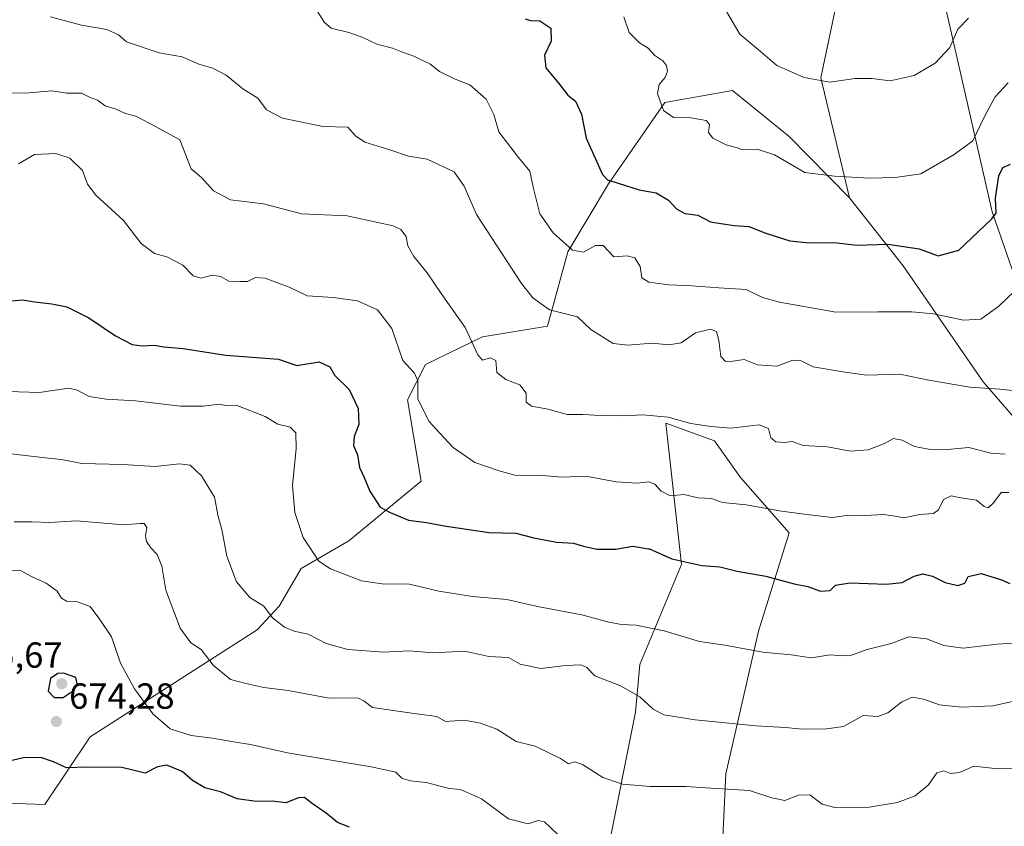
# Model space of a CAD drawing. Units: metres. Extents: x 611156 to 614642, y 4710815 to 4713183.
# Drawn here: x 613207 to 613479, y 4710942 to 4711164 of the extents above; entities that cross this region are included whole.
import ezdxf

# ---------------------------------------------------------------- set-up
doc = ezdxf.new("R2010")
doc.units = ezdxf.units.M
doc.header["$MEASUREMENT"] = 0
for name, color, linetype, lineweight in [('Arbolado forestal CxS', 92, 'Continuous', 0), ('Cultivos herbáceos CxS', 92, 'Continuous', 0), ('Cultivos leñosos CxS', 92, 'Continuous', 0), ('Curva de nivel maestra', 30, 'Continuous', 30), ('Curva de nivel normal', 30, 'Continuous', 0), ('Matorral CxS', 135, 'Continuous', 0), ('Punto de cota en terreno', 7, 'Continuous', 0), ('Rótulo de punto de cota en terreno', 7, 'Continuous', 0)]:
    doc.layers.add(name, color=color, linetype=linetype, lineweight=lineweight)
doc.styles.add('Style-Arial', font='txt')

# ---------------------------------------------------------------- blocks, each defined once
blk = doc.blocks.new('5PATER')
at = {"layer": 'Cultivos leñosos CxS', "linetype": 'Continuous', "lineweight": 0}
h = blk.add_hatch(color=51, dxfattribs=at)
edge = h.paths.add_edge_path()
edge.add_ellipse((0, 0), major_axis=(-0.11, -0.111), ratio=0.999422, start_angle=0, end_angle=360)

msp = doc.modelspace()

# ---------------------------------------------------------------- linework, layer by layer
at = {"layer": 'Arbolado forestal CxS', "color": 92, "linetype": 'Continuous', "lineweight": 0}
for points in [[(613481.6165, 4711095.4061, 628.2774), (613476.1517, 4711111.3221, 624.2805), (613462.4695, 4711171.1575, 611.6444), (613459.8283, 4711182.8903, 609.2677), (613453.0383, 4711213.0527, 602.8234), (613457.0109, 4711258.7417, 594.9196), (613475.6297, 4711261.2821, 594.2669), (613495.8997, 4711264.0475, 593.9977)], [(613453.0383, 4711213.0527, 602.8234), (613438.1289, 4711193.0027, 607.9194), (613428.7665, 4711148.3775, 614.6336), (613436.6619, 4711115.2043, 621.2496)], [(613481.6165, 4711095.4061, 628.2774), (613476.1517, 4711111.3221, 624.2805), (613462.4695, 4711171.1575, 611.6444), (613459.8283, 4711182.8903, 609.2677), (613453.0383, 4711213.0527, 602.8234)], [(613438.1289, 4711193.0027, 607.9194), (613428.7665, 4711148.3775, 614.6336), (613436.6619, 4711115.2043, 621.2496), (613420.0293, 4711132.1495, 618.1819), (613404.3525, 4711144.8827, 617.1943), (613385.7025, 4711141.5117, 620.0578), (613370.0993, 4711119.0437, 625.2792), (613358.8651, 4711100.3197, 630.4752), (613353.2477, 4711079.7247, 635.7107), (613335.2569, 4711076.8177, 639.9155), (613319.5459, 4711069.1149, 643.9368), (613314.5527, 4711059.4409, 645.7622), (613318.2963, 4711036.9727, 648.3679), (613298.3253, 4711020.4329, 652.5814), (613285.1481, 4711012.8059, 656.2768), (613279.1221, 4711002.4249, 658.996), (613272.9701, 4710995.8589, 661.4224), (613226.8147, 4710966.3491, 673.7403), (613214.3535, 4710947.5891, 677.7738), (613176.7977, 4710948.9373, 674.1411)], [(613144.7931, 4710945.2939, 671.6239), (613156.5027, 4710944.1963, 673.656), (613176.7977, 4710948.9373, 674.1411), (613214.3535, 4710947.5891, 677.7738), (613226.8147, 4710966.3491, 673.7403), (613272.9701, 4710995.8589, 661.4224), (613279.1221, 4711002.4249, 658.996), (613285.1481, 4711012.8059, 656.2768), (613298.3253, 4711020.4329, 652.5814), (613318.2963, 4711036.9727, 648.3679), (613314.5527, 4711059.4409, 645.7622), (613319.5459, 4711069.1149, 643.9368), (613335.2569, 4711076.8177, 639.9155), (613353.2477, 4711079.7247, 635.7107), (613358.8651, 4711100.3197, 630.4752), (613370.0993, 4711119.0437, 625.2792), (613385.7025, 4711141.5117, 620.0578), (613404.3525, 4711144.8827, 617.1943), (613420.0293, 4711132.1495, 618.1819), (613436.6619, 4711115.2043, 621.2496)], [(613144.7931, 4710945.2939, 671.6239), (613156.5027, 4710944.1963, 673.656), (613176.7977, 4710948.9373, 674.1411), (613214.3535, 4710947.5891, 677.7738), (613226.8147, 4710966.3491, 673.7403), (613272.9701, 4710995.8589, 661.4224), (613279.1221, 4711002.4249, 658.996), (613285.1481, 4711012.8059, 656.2768), (613298.3253, 4711020.4329, 652.5814), (613318.2963, 4711036.9727, 648.3679), (613314.5527, 4711059.4409, 645.7622), (613319.5459, 4711069.1149, 643.9368), (613335.2569, 4711076.8177, 639.9155), (613353.2477, 4711079.7247, 635.7107), (613358.8651, 4711100.3197, 630.4752), (613370.0993, 4711119.0437, 625.2792), (613385.7025, 4711141.5117, 620.0578), (613404.3525, 4711144.8827, 617.1943), (613420.0293, 4711132.1495, 618.1819), (613436.6619, 4711115.2043, 621.2496)], [(613176.7977, 4710948.9373, 674.1411), (613214.3535, 4710947.5891, 677.7738), (613226.8147, 4710966.3491, 673.7403), (613272.9701, 4710995.8589, 661.4224), (613279.1221, 4711002.4249, 658.996), (613285.1481, 4711012.8059, 656.2768), (613298.3253, 4711020.4329, 652.5814), (613318.2963, 4711036.9727, 648.3679), (613314.5527, 4711059.4409, 645.7622), (613319.5459, 4711069.1149, 643.9368), (613335.2569, 4711076.8177, 639.9155), (613353.2477, 4711079.7247, 635.7107), (613358.8651, 4711100.3197, 630.4752), (613370.0993, 4711119.0437, 625.2792), (613385.7025, 4711141.5117, 620.0578), (613404.3525, 4711144.8827, 617.1943), (613420.0293, 4711132.1495, 618.1819), (613436.6619, 4711115.2043, 621.2496), (613451.5505, 4711096.3903, 626.3704), (613473.6181, 4711064.3579, 634.2541), (613503.9975, 4711029.2777, 643.1485)], [(613436.6619, 4711115.2043, 621.2496), (613451.5505, 4711096.3903, 626.3704), (613473.6181, 4711064.3579, 634.2541), (613503.9975, 4711029.2777, 643.1485)], [(613434.3695, 4710850.9766, 686.5351), (613411.3925, 4710868.0217, 681.3671), (613401.5059, 4710893.2537, 675.9415), (613401.0753, 4710924.9719, 669.051), (613402.5609, 4710956.0821, 663.5966), (613411.5673, 4710995.5531, 653.742), (613420.0047, 4711022.6761, 646.4589), (613406.5371, 4711037.9873, 642.8305), (613399.4011, 4711048.0333, 640.6283), (613385.9743, 4711052.9105, 640.0701), (613390.2817, 4711013.9293, 649.8339), (613378.7523, 4710986.3283, 657.2983), (613377.5423, 4710973.1661, 661.2508), (613370.0287, 4710935.2921, 668.8614), (613353.3025, 4710918.3841, 672.4483), (613299.3637, 4710917.7165, 677.8876), (613276.9129, 4710915.2437, 681.3484), (613248.6589, 4710922.5727, 681.1745), (613198.3701, 4710910.6461, 676.4936), (613166.9473, 4710924.6823, 673.9045), (613164.3961, 4710923.0725, 673.3765)], [(614252.4161, 4710864.2584, 700.8243), (613434.3696, 4710850.9765, 686.5351), (613411.3925, 4710868.0217, 681.3671), (613401.5059, 4710893.2537, 675.9415), (613401.0753, 4710924.9719, 669.051), (613402.5609, 4710956.0821, 663.5966), (613411.5673, 4710995.5531, 653.742), (613420.0047, 4711022.6761, 646.4589), (613406.5371, 4711037.9873, 642.8305), (613399.4011, 4711048.0333, 640.6283), (613385.9743, 4711052.9105, 640.0701), (613390.2817, 4711013.9293, 649.8339), (613378.7523, 4710986.3283, 657.2983), (613377.5423, 4710973.1661, 661.2508), (613370.0287, 4710935.2921, 668.8614), (613353.3025, 4710918.3841, 672.4483), (613299.3637, 4710917.7165, 677.8876), (613276.9129, 4710915.2437, 681.3484), (613248.6589, 4710922.5727, 681.1745), (613198.3701, 4710910.6461, 676.4936)]]:
    msp.add_polyline3d(points, dxfattribs=at)
at = {"layer": 'Cultivos herbáceos CxS', "color": 92, "linetype": 'Continuous', "lineweight": 0}
for points in [[(613503.9975, 4711029.2777, 643.1485), (613473.6181, 4711064.3579, 634.2541), (613451.5505, 4711096.3903, 626.3704), (613436.6619, 4711115.2043, 621.2496), (613428.7665, 4711148.3775, 614.6336), (613438.1289, 4711193.0027, 607.9194), (613453.0383, 4711213.0527, 602.8234), (613459.8283, 4711182.8903, 609.2677), (613462.4695, 4711171.1575, 611.6444), (613476.1517, 4711111.3221, 624.2805), (613481.6165, 4711095.4061, 628.2774)], [(613453.0383, 4711213.0527, 602.8234), (613438.1289, 4711193.0027, 607.9194), (613428.7665, 4711148.3775, 614.6336), (613436.6619, 4711115.2043, 621.2496)], [(613481.6165, 4711095.4061, 628.2774), (613476.1517, 4711111.3221, 624.2805), (613462.4695, 4711171.1575, 611.6444), (613459.8283, 4711182.8903, 609.2677), (613453.0383, 4711213.0527, 602.8234)], [(613436.6619, 4711115.2043, 621.2496), (613451.5505, 4711096.3903, 626.3704), (613473.6181, 4711064.3579, 634.2541), (613503.9975, 4711029.2777, 643.1485)]]:
    msp.add_polyline3d(points, dxfattribs=at)
at = {"layer": 'Curva de nivel maestra', "color": 30, "linetype": 'Continuous', "lineweight": 30, "flags": 128}
for points, elevation in [([(613347.06, 4711164.6401), (613348.57, 4711164.1601), (613351.12, 4711164.0801), (613354.15, 4711162.0901), (613354.29, 4711158.4401), (613352.45, 4711154.6201), (613352.74, 4711151.1401), (613356.37, 4711146.7701), (613358.89, 4711143.5101), (613360.96, 4711141.8901), (613362.61, 4711138.2601), (613363.88, 4711131.6301), (613368.42, 4711121.6801), (613369.86, 4711120.1501), (613372.74, 4711119.2101), (613378.52, 4711117.4001), (613381.155, 4711116.9508), (613383.27, 4711116.5901), (613386.71, 4711114.5401), (613388.89, 4711112.1601), (613391.2, 4711110.8901), (613394.8, 4711110.4101), (613398.24, 4711108.5401), (613401.13, 4711108.1001), (613404.87, 4711107.5601), (613408.87, 4711107.2801), (613413.54, 4711105.4401), (613420.23, 4711103.3001), (613425.64, 4711102.7601), (613432.43, 4711102.8301), (613438.74, 4711102.1101), (613447.3, 4711102.3601), (613455.93, 4711101.0901), (613461.2, 4711099.1801), (613466.87, 4711100.7601), (613475.97, 4711109.2601), (613477.24, 4711110.9801), (613477.08, 4711115.1201), (613477.97, 4711121.3001), (613479.07, 4711123.5601), (613481.2, 4711124.5001)], 625), ([(613203.18, 4711086.5801), (613208.18, 4711087.0201), (613211.47, 4711086.4301), (613216.28, 4711085.9501), (613220.38, 4711085.0901), (613226.48, 4711082.0601), (613233.87, 4711077.1201), (613238.49, 4711074.7101), (613241.2, 4711074.3001), (613244.54, 4711074.5101), (613247.2, 4711074.0801), (613252.54, 4711073.5601), (613264.37, 4711071.7201), (613278.87, 4711070.6401), (613283.97, 4711068.9101), (613290.09, 4711069.8701), (613293.08, 4711068.4801), (613294.5, 4711066.1201), (613298.4, 4711062.2101), (613300.88, 4711057.0201), (613301.14, 4711052.6101), (613299.8, 4711049.2701), (613299.6, 4711046.8201), (613300.7, 4711044.1801), (613301.24, 4711040.7501), (613302.55, 4711037.9801), (613304.12, 4711034.1501), (613307, 4711029.7801), (613309.8, 4711028.2401), (613314.8, 4711026.1401), (613319.77, 4711025.5401), (613325.24, 4711024.4901), (613337.13, 4711022.8001), (613344.51, 4711022.5801), (613349.42, 4711021.2701), (613355.74, 4711020.0601), (613360.42, 4711019.8401), (613363.14, 4711018.9801), (613366.87, 4711018.2001), (613372.13, 4711018.1801), (613376.83, 4711018.9601), (613381.155, 4711018.2787), (613381.4, 4711018.2401), (613387.59, 4711015.4501), (613395.87, 4711013.6101), (613400.87, 4711013.2501), (613405.64, 4711012.0801), (613413.57, 4711010.7401), (613421.39, 4711008.5901), (613425.14, 4711007.8301), (613428.67, 4711006.5501), (613431.36, 4711006.7401), (613432.82, 4711008.2301), (613436.82, 4711008.8701), (613446.87, 4711008.4701), (613451.2, 4711008.9401), (613454.54, 4711010.7301), (613456.96, 4711011.3301), (613459.62, 4711010.7001), (613463.14, 4711008.9601), (613466.59, 4711008.1201), (613468.57, 4711008.7401), (613469.48, 4711010.6101), (613473.09, 4711011.4001), (613478.74, 4711009.6501), (613481.02, 4711008.6601)], 650), ([(613219.36, 4710977.2001), (613222.43, 4710979.2001), (613223.27, 4710980.9601), (613222.87, 4710982.7401), (613219.5, 4710983.9001), (613217.89, 4710983.8001), (613215.89, 4710982.4801), (613215.29, 4710978.9801), (613216.93, 4710977.2301), (613219.36, 4710977.2001)], 675), ([(613298.54, 4710941.3501), (613295.16, 4710942.6301), (613292.41, 4710944.9701), (613287.89, 4710948.0501), (613286.07, 4710949.5301), (613284.42, 4710949.4301), (613280.95, 4710948.1101), (613277.19, 4710948.5701), (613272.7, 4710948.4701), (613267.52, 4710949.2401), (613262.87, 4710951.1401), (613258.56, 4710952.2701), (613255.12, 4710954.2701), (613252.29, 4710956.7101), (613248.02, 4710958.5201), (613245.48, 4710958.0001), (613242.02, 4710956.3101), (613235.59, 4710957.8401), (613226.12, 4710957.9001), (613220.33, 4710957.7801), (613216.74, 4710959.4501), (613213.2, 4710960.6501), (613208.44, 4710960.5001), (613201.24, 4710958.8901)], 675)]:
    msp.add_lwpolyline(points, dxfattribs=dict(at, elevation=elevation))
at = {"layer": 'Curva de nivel normal', "color": 30, "linetype": 'Continuous', "lineweight": 0, "flags": 128}
for points, elevation in [([(613215.87, 4711165.2201), (613224.44, 4711162.8401), (613231.48, 4711161.7001), (613234.64, 4711160.2201), (613236.9, 4711158.2801), (613245.9, 4711155.2701), (613252.29, 4711154.1001), (613256.87, 4711152.1301), (613260.74, 4711150.9701), (613264.4, 4711149.0801), (613269.02, 4711145.2601), (613273.18, 4711142.7601), (613275.58, 4711139.5001), (613279.98, 4711137.2301), (613291.11, 4711134.8801), (613298.04, 4711134.7001), (613300.21, 4711132.3101), (613302.71, 4711130.5901), (613309.92, 4711128.3601), (613314.84, 4711126.7201), (613320, 4711125.9101), (613327.42, 4711122.4001), (613330.19, 4711118.4001), (613333.58, 4711110.5601), (613346.08, 4711091.5301), (613349.17, 4711087.5501), (613353.76, 4711084.2401), (613361.54, 4711082.2801), (613365.24, 4711078.8001), (613371.42, 4711075.0001), (613375.41, 4711074.4801), (613382.16, 4711075.0301), (613386.72, 4711074.6101), (613390.13, 4711075.1201), (613394.11, 4711077.9101), (613398.24, 4711078.9601), (613399.94, 4711078.2401), (613400.62, 4711075.7901), (613401.12, 4711071.4001), (613402.44, 4711070.0201), (613404.48, 4711070.0601), (613407.54, 4711070.5201), (613411.31, 4711069.1001), (613416.62, 4711068.6701), (613420.99, 4711070.4001), (613423.36, 4711070.2001), (613426.64, 4711068.5401), (613435.42, 4711067.0201), (613441.5, 4711066.1701), (613450.56, 4711066.4801), (613458.61, 4711064.8601), (613469.94, 4711062.8701), (613478.2, 4711062.3901), (613482.55, 4711061.8901)], 635), ([(613289.66, 4711166.6701), (613291.64, 4711163.6001), (613293.42, 4711162.0601), (613298.35, 4711160.8501), (613302.21, 4711159.5201), (613306.07, 4711157.6701), (613310.37, 4711156.5101), (613313.19, 4711155.3901), (613316.3, 4711154.3601), (613318.15, 4711153.3901), (613320.71, 4711152.2401), (613323.4, 4711150.1201), (613327.76, 4711147.9601), (613331.8, 4711146.3601), (613336.24, 4711142.4801), (613338.38, 4711138.1901), (613339.78, 4711133.4201), (613345.18, 4711126.3601), (613348.34, 4711122.5301), (613349.41, 4711117.7401), (613351.16, 4711110.7601), (613354.82, 4711105.5601), (613360.11, 4711100.7801), (613363.2, 4711100.1601), (613366.51, 4711102.0401), (613368.66, 4711102.0201), (613371.6, 4711098.9001), (613375.24, 4711099.1501), (613377.39, 4711098.5801), (613378.87, 4711096.2201), (613379.28, 4711093.1401), (613381.25, 4711091.9101), (613386.79, 4711091.1601), (613393.14, 4711090.9201), (613400.62, 4711090.3201), (613408.14, 4711089.8701), (613412.64, 4711087.7101), (613417.38, 4711086.4101), (613432.87, 4711083.6001), (613444.55, 4711083.7201), (613453.87, 4711083.7201), (613459.94, 4711083.1701), (613468.17, 4711081.4001), (613473.01, 4711081.7101), (613477.93, 4711085.2501), (613484.39, 4711091.4501)], 630), ([(613374.37, 4711165.1801), (613375.8, 4711160.8401), (613378.69, 4711158.0001), (613381.03, 4711156.4901), (613382.9, 4711154.4801), (613385.11, 4711153.0201), (613386.12, 4711151.7001), (613386.43, 4711150.1501), (613385.72, 4711148.4001), (613384.05, 4711146.5101), (613383.64, 4711144.0201), (613385.27, 4711139.2801), (613388.03, 4711137.3901), (613392.81, 4711137.2601), (613397.11, 4711136.5201), (613398.04, 4711135.4601), (613397.68, 4711133.2601), (613398.91, 4711131.6601), (613402.57, 4711129.8501), (613405.34, 4711129.1001), (613407.23, 4711128.4801), (613411.14, 4711128.6701), (613415.95, 4711127.0601), (613424.37, 4711122.1701), (613432.54, 4711121.1601), (613442.13, 4711120.5901), (613449.34, 4711120.7901), (613456.36, 4711121.8301), (613465.64, 4711127.1401), (613470.76, 4711130.9201), (613474.12, 4711137.8101), (613476.91, 4711143.0501), (613480.57, 4711146.9301)], 620), ([(613469.59, 4711164.7801), (613466.62, 4711161.7801), (613464.4, 4711156.7501), (613460.4, 4711152.3601), (613454.6, 4711148.9801), (613447.92, 4711147.5301), (613442.9, 4711148.1401), (613438.21, 4711148.1201), (613431.24, 4711147.1601), (613424.15, 4711148.4001), (613416.57, 4711151.7001), (613411.41, 4711156.1701), (613406.42, 4711160.3601), (613402.67, 4711166.6801)], 615), ([(613198.67, 4711144.2301), (613209.01, 4711144.0601), (613216.27, 4711144.7601), (613220.4, 4711144.1401), (613224.42, 4711144.1001), (613226.87, 4711142.9301), (613228.85, 4711142.1301), (613231.01, 4711140.5901), (613234.08, 4711139.6601), (613236.62, 4711138.5301), (613239.5, 4711137.7201), (613245.08, 4711134.8201), (613251.65, 4711131.2301), (613254.74, 4711123.1801), (613257.72, 4711120.7401), (613260.96, 4711117.1601), (613265.64, 4711114.6301), (613274.74, 4711113.5601), (613285.27, 4711110.8001), (613297.87, 4711110.1801), (613310.56, 4711107.4901), (613312.72, 4711106.4401), (613314.21, 4711104.5201), (613314.62, 4711101.9301), (613316.28, 4711098.9601), (613319.97, 4711094.4801), (613323.86, 4711088.7401), (613330.47, 4711079.3501), (613333.95, 4711071.8201), (613335.26, 4711070.3601), (613337.5, 4711071.0201), (613338.96, 4711070.2301), (613339.27, 4711066.9401), (613341.71, 4711064.9801), (613345.63, 4711063.5401), (613347.37, 4711061.2401), (613347.37, 4711058.7801), (613348.77, 4711057.6401), (613353.46, 4711056.7801), (613358.64, 4711055.3401), (613362.96, 4711055.3501), (613367.92, 4711055.0801), (613374.3, 4711054.9801), (613379.54, 4711055.2701), (613386.54, 4711054.6101), (613392.83, 4711052.8201), (613398.37, 4711052.0701), (613403.9, 4711051.6201), (613411.75, 4711052.4501), (613414.27, 4711051.5201), (613414.95, 4711048.8601), (613416.37, 4711047.7601), (613418.75, 4711047.5801), (613420.87, 4711047.9001), (613423.87, 4711046.7501), (613430.6, 4711046.4101), (613436.95, 4711045.2601), (613441.88, 4711045.6201), (613446.36, 4711047.3401), (613448.89, 4711048.7101), (613451.24, 4711048.2601), (613454.64, 4711046.5501), (613458.5, 4711045.7401), (613463.76, 4711045.6801), (613469.69, 4711046.2701), (613475.74, 4711044.6601), (613479.67, 4711044.4201)], 640), ([(613480.76, 4711033.8201), (613478.63, 4711033.8101), (613476.47, 4711030.9301), (613474.97, 4711029.5701), (613473.89, 4711029.9601), (613471.82, 4711031.7001), (613467.48, 4711032.3601), (613464.81, 4711032.8601), (613462.69, 4711031.9001), (613461.3, 4711029.0401), (613459.86, 4711028.0501), (613456.14, 4711027.7101), (613451.6, 4711026.8101), (613449.35, 4711027.2601), (613446.06, 4711027.7501), (613441.04, 4711027.4301), (613436.5, 4711027.5301), (613431.95, 4711026.8701), (613424.88, 4711027.7701), (613417.86, 4711028.6901), (613408.14, 4711030.4001), (613401.6, 4711031.0201), (613398.54, 4711032.1101), (613394.87, 4711032.2901), (613390.87, 4711033.2601), (613387.14, 4711032.8801), (613384.64, 4711034.2001), (613382.9, 4711036.1501), (613381.13, 4711036.7101), (613378.13, 4711036.3501), (613372.25, 4711036.7101), (613363.87, 4711038.2901), (613357.29, 4711038.0501), (613351.87, 4711038.4801), (613344.2, 4711038.6401), (613339.87, 4711039.7801), (613333.17, 4711042.1001), (613327.12, 4711046.2401), (613323.4, 4711050.3101), (613320.5, 4711053.4101), (613317.38, 4711059.6201), (613317.44, 4711064.6801), (613316.52, 4711066.7701), (613313.26, 4711070.2301), (613310.26, 4711079.1401), (613306.29, 4711084.2201), (613300.73, 4711086.7501), (613294, 4711087.6801), (613286.83, 4711088.0901), (613281.89, 4711090.5301), (613275.22, 4711093.0001), (613272.58, 4711093.2001), (613270.3, 4711092.0601), (613268.23, 4711092.0401), (613265.16, 4711092.1901), (613262.87, 4711093.5001), (613260.57, 4711093.8401), (613257.44, 4711092.9701), (613255.3, 4711093.6201), (613252.43, 4711096.6001), (613248.04, 4711098.8601), (613244.66, 4711099.8301), (613240.91, 4711102.5601), (613236.04, 4711108.9601), (613228.45, 4711115.9401), (613226.09, 4711118.9701), (613224.71, 4711122.7501), (613221.22, 4711126.1301), (613217.32, 4711127.4601), (613211.44, 4711127.2001), (613207.06, 4711124.6001)], 645), ([(613201.23, 4711061.7701), (613212.78, 4711061.4601), (613221, 4711062.6601), (613223.24, 4711062.0901), (613226.58, 4711060.3101), (613231.31, 4711059.5401), (613239.4, 4711059.1401), (613251.77, 4711057.6801), (613258.04, 4711057.6201), (613262.52, 4711058.2401), (613264.91, 4711057.7201), (613267.18, 4711057.9001), (613275.25, 4711054.8301), (613278.74, 4711052.6501), (613282.1, 4711051.8401), (613283.7, 4711050.2801), (613283.82, 4711046.0001), (613282.73, 4711035.7001), (613283.38, 4711028.2501), (613285.72, 4711021.3901), (613290.07, 4711014.8201), (613293.3, 4711012.6801), (613301.85, 4711009.4301), (613307.56, 4711008.5801), (613315.12, 4711008.4601), (613323.25, 4711006.5401), (613332.53, 4711005.0401), (613342.03, 4711004.2801), (613350.43, 4711002.3401), (613362.73, 4710999.9801), (613369.8, 4710998.0501), (613373.6, 4710997.3501), (613377.66, 4710997.1901), (613385.45, 4710995.5901), (613395.2, 4710992.6601), (613402.25, 4710991.6501), (613412.74, 4710989.7301), (613420.53, 4710988.9301), (613426.13, 4710988.1601), (613431.38, 4710988.9601), (613434.72, 4710988.6601), (613437.21, 4710988.9001), (613441.54, 4710990.4001), (613448.2, 4710992.0601), (613453.06, 4710993.9701), (613457.98, 4710993.3901), (613462.72, 4710991.5201), (613468.14, 4710990.8401), (613477.52, 4710991.9601), (613483.29, 4710992.2601)], 655), ([(613482.57, 4710976.2301), (613476.34, 4710974.9201), (613467.66, 4710974.5201), (613461.54, 4710975.1901), (613457.14, 4710976.7401), (613454.06, 4710977.2701), (613451.19, 4710975.9601), (613447.32, 4710972.9301), (613444.54, 4710971.9601), (613440.49, 4710972.2301), (613435.06, 4710969.1401), (613430.29, 4710968.5101), (613423.67, 4710968.4801), (613419.04, 4710968.9301), (613410.82, 4710969.4001), (613394.05, 4710971.0201), (613385.42, 4710972.4001), (613382.48, 4710973.9501), (613378.75, 4710977.3801), (613373.38, 4710980.4401), (613366.3, 4710983.2101), (613364.1, 4710985.4501), (613362.43, 4710986.2001), (613358.24, 4710986.0401), (613351.36, 4710985.2101), (613345.64, 4710986.3801), (613342.46, 4710988.2401), (613336.99, 4710988.5401), (613330.43, 4710990.0001), (613321.62, 4710989.5101), (613314.98, 4710990.1201), (613307.88, 4710989.7201), (613298.03, 4710990.4201), (613292.04, 4710992.0701), (613287.08, 4710994.6501), (613283.2, 4710995.5501), (613280.54, 4710996.5701), (613277.27, 4710999.2101), (613274.8, 4711002.4501), (613270.97, 4711004.7701), (613267.26, 4711009.1401), (613264.62, 4711016.2001), (613263.2, 4711023.5801), (613262.22, 4711027.1701), (613261.21, 4711032.5401), (613257.65, 4711038.3901), (613254.48, 4711041.4001), (613251.51, 4711041.7501), (613244.86, 4711040.9901), (613235.88, 4711041.5301), (613224.54, 4711041.8001), (613218.97, 4711042.9501), (613215.25, 4711043.3001), (613196.87, 4711045.4101)], 660), ([(613205.84, 4711025.6601), (613210.84, 4711025.7001), (613215.72, 4711025.5401), (613223.06, 4711025.9801), (613236.16, 4711024.9101), (613240.67, 4711025.2701), (613241.8, 4711025.2101), (613242.55, 4711024.1001), (613242.13, 4711021.8101), (613242.38, 4711020.2901), (613243.62, 4711018.5401), (613245.34, 4711016.7101), (613246.63, 4711013.4201), (613247.77, 4711006.8301), (613251.74, 4710996.3401), (613254.64, 4710992.3201), (613257.51, 4710990.4301), (613260.83, 4710986.0801), (613265.61, 4710982.1901), (613269.88, 4710981.0101), (613274.86, 4710979.9701), (613281.61, 4710979.0801), (613292.91, 4710976.9601), (613300.81, 4710977.0701), (613302.57, 4710976.1601), (613304.85, 4710974.4201), (613317.04, 4710972.6601), (613322.62, 4710971.9801), (613325.01, 4710970.5901), (613330.21, 4710970.9101), (613334.76, 4710970.1301), (613339.2, 4710968.4401), (613344.56, 4710965.0401), (613349.85, 4710963.7101), (613356.8, 4710960.3801), (613359.05, 4710958.8201), (613360.69, 4710959.3901), (613362.88, 4710958.6601), (613368.54, 4710955.1201), (613373.98, 4710953.2301), (613381.64, 4710952.6301), (613391.54, 4710952.6501), (613398.46, 4710952.1201), (613409.02, 4710951.5201), (613415.19, 4710949.4301), (613418.8, 4710948.7301), (613422.6, 4710950.2201), (613425.74, 4710950.3401), (613429.13, 4710947.7601), (613432.66, 4710946.8001), (613442.14, 4710946.8801), (613449.97, 4710948.1401), (613454.81, 4710950.0601), (613458.54, 4710953.0601), (613460.87, 4710956.3501), (613462.8, 4710956.9001), (613464.59, 4710956.1901), (613467.13, 4710956.4601), (613471.03, 4710958.2001), (613476.84, 4710957.6201), (613486.13, 4710957.5001)], 665), ([(613356.13, 4710939.3801), (613352.41, 4710942.8301), (613350.62, 4710943.2401), (613347.9, 4710942.3301), (613342.42, 4710943.6701), (613334.98, 4710949.2201), (613329.16, 4710951.7401), (613326.16, 4710952.0701), (613323.18, 4710952.7601), (613319.8, 4710953.7101), (613315.26, 4710954.1701), (613313, 4710954.9201), (613311.29, 4710956.5401), (613304.5, 4710958.0801), (613281.34, 4710961.9401), (613271.2, 4710964.2101), (613266.49, 4710964.9201), (613260.69, 4710965.9801), (613254.76, 4710966.6801), (613248.94, 4710968.5201), (613244.2, 4710972.6601), (613239.13, 4710979.5801), (613235.23, 4710986.7001), (613232.71, 4710993.9601), (613229.52, 4710998.7701), (613226.82, 4711002.3101), (613223.12, 4711003.6801), (613220.3, 4711003.8001), (613218.94, 4711004.6401), (613217.71, 4711006.5401), (613214.72, 4711008.7701), (613210.84, 4711010.5101), (613207.46, 4711012.3701), (613205.09, 4711012.2301)], 670)]:
    msp.add_lwpolyline(points, dxfattribs=dict(at, elevation=elevation))
at = {"layer": 'Matorral CxS', "color": 135, "linetype": 'Continuous', "lineweight": 0}
for points in [[(613434.3695, 4710850.9766, 686.5351), (613411.3925, 4710868.0217, 681.3671), (613401.5059, 4710893.2537, 675.9415), (613401.0753, 4710924.9719, 669.051), (613402.5609, 4710956.0821, 663.5966), (613411.5673, 4710995.5531, 653.742), (613420.0047, 4711022.6761, 646.4589), (613406.5371, 4711037.9873, 642.8305), (613399.4011, 4711048.0333, 640.6283), (613385.9743, 4711052.9105, 640.0701), (613390.2817, 4711013.9293, 649.8339), (613378.7523, 4710986.3283, 657.2983), (613377.5423, 4710973.1661, 661.2508), (613370.0287, 4710935.2921, 668.8614), (613353.3025, 4710918.3841, 672.4483), (613299.3637, 4710917.7165, 677.8876), (613276.9129, 4710915.2437, 681.3484), (613248.6589, 4710922.5727, 681.1745), (613198.3701, 4710910.6461, 676.4936), (613166.9473, 4710924.6823, 673.9045), (613164.3961, 4710923.0725, 673.3765)], [(613370.0287, 4710935.2921, 668.8614), (613377.5423, 4710973.1661, 661.2508), (613378.7523, 4710986.3283, 657.2983), (613390.2817, 4711013.9293, 649.8339), (613385.9743, 4711052.9105, 640.0701), (613399.4011, 4711048.0333, 640.6283), (613406.5371, 4711037.9873, 642.8305), (613420.0047, 4711022.6761, 646.4589), (613411.5673, 4710995.5531, 653.742), (613402.5609, 4710956.0821, 663.5966), (613401.0753, 4710924.9719, 669.051)]]:
    msp.add_polyline3d(points, dxfattribs=at)

# ---------------------------------------------------------------- block references
at = {"layer": 'Punto de cota en terreno', "color": 7, "linetype": 'Continuous', "lineweight": 0, "xscale": 10, "yscale": 10, "zscale": 10}
for p in [(613219, 4710981, 675.67), (613217.51, 4710970.56, 674.28)]:
    msp.add_blockref('5PATER', p, dxfattribs=at)

# ---------------------------------------------------------------- texts
at = {"layer": 'Rótulo de punto de cota en terreno', "color": 7, "linetype": 'Continuous', "lineweight": 0, "style": 'Style-Arial'}
for s, p in [('675,67', (613190.0672, 4710985.4097)), ('674,28', (613221.0378, 4710974.0878))]:
    msp.add_text(s, height=7, dxfattribs=at).set_placement(p)

doc.saveas('drawing.dxf')
